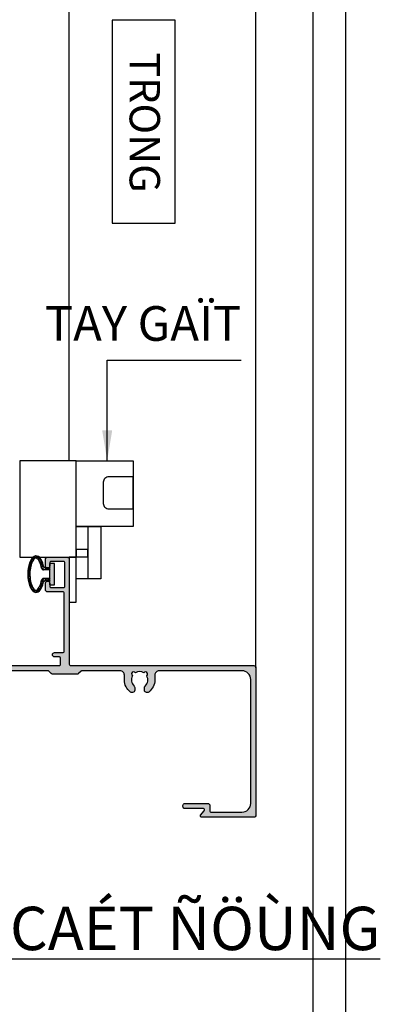
# Model space of a CAD drawing. Units: millimetres. Extents: x 13221 to 22943, y 26712 to 32566.
# Drawn here: x 14618 to 14701, y 26939 to 27166 of the extents above; entities that cross this region are included whole.
import ezdxf

# ---------------------------------------------------------------- set-up
doc = ezdxf.new("R2010")
doc.units = ezdxf.units.MM
for name, color, linetype in [('FRAME', 2, 'Continuous'), ('h', 155, 'Continuous'), ('Layer8', 8, 'Continuous'), ('PUB_DIM', 3, 'Continuous')]:
    doc.layers.add(name, color=color, linetype=linetype)
doc.layers.add('KICHTHUOC', color=54, linetype='Continuous', lineweight=5)
doc.layers.add('Symbol', color=10, linetype='Continuous', lineweight=9)
doc.styles.add('BINH', font='VNI-Helve-Condense_0.TTF')
doc.styles.add('ROMAND', font='VNI-Helve-Condense_0.TTF', dxfattribs={"width": 0.5})
doc.styles.get("Standard").update_dxf_attribs({"font": 'arial.ttf'})
doc.dimstyles.new('Copy of MIEN HUA1-2', dxfattribs={"dimscale": 0, "dimtxt": 7, "dimasz": 7, "dimexe": 1, "dimexo": 1, "dimgap": 4, "dimtad": 2, "dimdec": 1, "dimtxsty": 'ROMAND', "dimcen": 10, "dimdle": 5, "dimclrd": 8, "dimclre": 8, "dimclrt": 95, "dimadec": 0, "dimazin": 0, "dimtfac": 1, "dimtdec": 1, "dimtmove": 2, "dimatfit": 3, "dimfxl": 1, "dimarcsym": 0})

# ---------------------------------------------------------------- blocks, each defined once
blk = doc.blocks.new('4T3T')
h = blk.add_hatch()
h.set_pattern_fill('ANSI33', color=254, scale=0.1, style=0)
edge = h.paths.add_edge_path()
edge.add_arc((13701.72, 31192.07), 0.5, 103.8759, 180, ccw=False)
edge.add_ellipse((13699.72, 31194.25), major_axis=(4.2, 0), ratio=0.449998, start_angle=296.7572, end_angle=603.2428, ccw=False)
edge.add_arc((13697.72, 31192.07), 0.5, 0, 77.2158, ccw=False)
edge.add_line((13698.22, 31192.07), (13698.22, 31191.35))
edge.add_arc((13697.92, 31191.35), 0.3, 270, 360, ccw=False)
edge.add_line((13697.92, 31191.05), (13698.72, 31191.05))
edge.add_line((13698.72, 31191.05), (13698.72, 31192.48))
edge.add_arc((13698.22, 31192.48), 0.5, 0, 80.1599)
edge.add_spline(control_points=[(13698.3, 31192.97), (13698.14, 31193), (13697.98, 31193.03), (13697.82, 31193.07)], knot_values=[10.494208, 10.494208, 10.494208, 10.494208, 10.630047, 10.630047, 10.630047, 10.630047], degree=3, periodic=0)
edge.add_spline(control_points=[(13697.82, 31193.07), (13697.59, 31193.13), (13697.37, 31193.2), (13697.18, 31193.27)], knot_values=[10.290449, 10.290449, 10.290449, 10.290449, 10.494208, 10.494208, 10.494208, 10.494208], degree=3, periodic=0)
edge.add_spline(control_points=[(13697.18, 31193.27), (13697.12, 31193.29), (13697.07, 31193.31), (13696.95, 31193.37), (13696.88, 31193.4), (13696.81, 31193.43)], knot_values=[10.154609, 10.154609, 10.154609, 10.154609, 10.209798, 10.209798, 10.290449, 10.290449, 10.290449, 10.290449], degree=3, periodic=0)
edge.add_spline(control_points=[(13696.81, 31193.43), (13696.7, 31193.49), (13696.6, 31193.54), (13696.52, 31193.6)], knot_values=[10.01877, 10.01877, 10.01877, 10.01877, 10.154609, 10.154609, 10.154609, 10.154609], degree=3, periodic=0)
edge.add_spline(control_points=[(13696.52, 31193.6), (13696.5, 31193.61), (13696.49, 31193.62), (13696.44, 31193.65), (13696.42, 31193.67), (13696.39, 31193.69)], knot_values=[9.95085, 9.95085, 9.95085, 9.95085, 9.97545, 9.97545, 10.01877, 10.01877, 10.01877, 10.01877], degree=3, periodic=0)
edge.add_spline(control_points=[(13696.39, 31193.69), (13696.36, 31193.72), (13696.32, 31193.75), (13696.29, 31193.78)], knot_values=[9.88293, 9.88293, 9.88293, 9.88293, 9.95085, 9.95085, 9.95085, 9.95085], degree=3, periodic=0)
edge.add_spline(control_points=[(13696.29, 31193.78), (13696.24, 31193.82), (13696.2, 31193.86), (13696.17, 31193.9)], knot_values=[9.781051, 9.781051, 9.781051, 9.781051, 9.88293, 9.88293, 9.88293, 9.88293], degree=3, periodic=0)
edge.add_spline(control_points=[(13696.17, 31193.9), (13696.16, 31193.92), (13696.15, 31193.93), (13696.13, 31193.95), (13696.12, 31193.97), (13696.11, 31193.98)], knot_values=[9.713131, 9.713131, 9.713131, 9.713131, 9.741102, 9.741102, 9.781051, 9.781051, 9.781051, 9.781051], degree=3, periodic=0)
edge.add_spline(control_points=[(13696.11, 31193.98), (13696.1, 31193.99), (13696.1, 31194.01), (13696.09, 31194.02)], knot_values=[9.679171, 9.679171, 9.679171, 9.679171, 9.713131, 9.713131, 9.713131, 9.713131], degree=3, periodic=0)
edge.add_spline(control_points=[(13696.09, 31194.02), (13696.08, 31194.03), (13696.07, 31194.04), (13696.07, 31194.05)], knot_values=[9.645211, 9.645211, 9.645211, 9.645211, 9.679171, 9.679171, 9.679171, 9.679171], degree=3, periodic=0)
edge.add_spline(control_points=[(13696.07, 31194.05), (13696.06, 31194.07), (13696.06, 31194.08), (13696.05, 31194.09)], knot_values=[9.611252, 9.611252, 9.611252, 9.611252, 9.645211, 9.645211, 9.645211, 9.645211], degree=3, periodic=0)
edge.add_spline(control_points=[(13696.05, 31194.09), (13696.05, 31194.1), (13696.05, 31194.11), (13696.04, 31194.12)], knot_values=[9.577292, 9.577292, 9.577292, 9.577292, 9.611252, 9.611252, 9.611252, 9.611252], degree=3, periodic=0)
edge.add_spline(control_points=[(13696.04, 31194.12), (13696.04, 31194.14), (13696.03, 31194.16), (13696.03, 31194.18), (13696.03, 31194.18), (13696.03, 31194.18)], knot_values=[9.509372, 9.509372, 9.509372, 9.509372, 9.574673, 9.574673, 9.577292, 9.577292, 9.577292, 9.577292], degree=3, periodic=0)
edge.add_spline(control_points=[(13696.03, 31194.18), (13696.02, 31194.2), (13696.02, 31194.21), (13696.02, 31194.23)], knot_values=[9.441452, 9.441452, 9.441452, 9.441452, 9.509372, 9.509372, 9.509372, 9.509372], degree=3, periodic=0)
edge.add_spline(control_points=[(13696.02, 31194.23), (13696.02, 31194.24), (13696.02, 31194.25), (13696.02, 31194.26)], knot_values=[9.407492, 9.407492, 9.407492, 9.407492, 9.441452, 9.441452, 9.441452, 9.441452], degree=3, periodic=0)
edge.add_spline(control_points=[(13696.02, 31194.26), (13696.02, 31194.27), (13696.02, 31194.28), (13696.02, 31194.29)], knot_values=[9.373533, 9.373533, 9.373533, 9.373533, 9.407492, 9.407492, 9.407492, 9.407492], degree=3, periodic=0)
edge.add_spline(control_points=[(13696.02, 31194.29), (13696.02, 31194.3), (13696.03, 31194.32), (13696.03, 31194.34)], knot_values=[9.305613, 9.305613, 9.305613, 9.305613, 9.373533, 9.373533, 9.373533, 9.373533], degree=3, periodic=0)
edge.add_spline(control_points=[(13696.03, 31194.34), (13696.04, 31194.35), (13696.04, 31194.36), (13696.05, 31194.38), (13696.05, 31194.39), (13696.05, 31194.4)], knot_values=[9.237693, 9.237693, 9.237693, 9.237693, 9.272406, 9.272406, 9.305613, 9.305613, 9.305613, 9.305613], degree=3, periodic=0)
edge.add_spline(control_points=[(13696.05, 31194.4), (13696.06, 31194.41), (13696.06, 31194.42), (13696.07, 31194.44)], knot_values=[9.203733, 9.203733, 9.203733, 9.203733, 9.237693, 9.237693, 9.237693, 9.237693], degree=3, periodic=0)
edge.add_spline(control_points=[(13696.07, 31194.44), (13696.08, 31194.45), (13696.08, 31194.46), (13696.09, 31194.47)], knot_values=[9.169773, 9.169773, 9.169773, 9.169773, 9.203733, 9.203733, 9.203733, 9.203733], degree=3, periodic=0)
edge.add_spline(control_points=[(13696.09, 31194.47), (13696.1, 31194.5), (13696.12, 31194.52), (13696.14, 31194.55)], knot_values=[9.101854, 9.101854, 9.101854, 9.101854, 9.169773, 9.169773, 9.169773, 9.169773], degree=3, periodic=0)
edge.add_spline(control_points=[(13696.14, 31194.55), (13696.16, 31194.57), (13696.18, 31194.6), (13696.21, 31194.63)], knot_values=[9.033934, 9.033934, 9.033934, 9.033934, 9.101854, 9.101854, 9.101854, 9.101854], degree=3, periodic=0)
edge.add_spline(control_points=[(13696.21, 31194.63), (13696.21, 31194.63), (13696.21, 31194.63), (13696.25, 31194.67), (13696.29, 31194.71), (13696.34, 31194.76)], knot_values=[8.932054, 8.932054, 8.932054, 8.932054, 8.936178, 8.936178, 9.033934, 9.033934, 9.033934, 9.033934], degree=3, periodic=0)
edge.add_spline(control_points=[(13696.34, 31194.76), (13696.41, 31194.81), (13696.49, 31194.87), (13696.59, 31194.93)], knot_values=[8.796215, 8.796215, 8.796215, 8.796215, 8.932054, 8.932054, 8.932054, 8.932054], degree=3, periodic=0)
edge.add_spline(control_points=[(13696.59, 31194.93), (13696.63, 31194.96), (13696.68, 31194.99), (13696.79, 31195.04), (13696.84, 31195.07), (13696.9, 31195.1)], knot_values=[8.660375, 8.660375, 8.660375, 8.660375, 8.727045, 8.727045, 8.796215, 8.796215, 8.796215, 8.796215], degree=3, periodic=0)
edge.add_spline(control_points=[(13696.9, 31195.1), (13697.02, 31195.16), (13697.14, 31195.21), (13697.28, 31195.25)], knot_values=[8.524536, 8.524536, 8.524536, 8.524536, 8.660375, 8.660375, 8.660375, 8.660375], degree=3, periodic=0)
edge.add_spline(control_points=[(13697.28, 31195.25), (13697.35, 31195.28), (13697.42, 31195.3), (13697.49, 31195.32)], knot_values=[8.456616, 8.456616, 8.456616, 8.456616, 8.524536, 8.524536, 8.524536, 8.524536], degree=3, periodic=0)
edge.add_spline(control_points=[(13697.49, 31195.32), (13697.63, 31195.37), (13697.78, 31195.41), (13697.94, 31195.45)], knot_values=[8.320777, 8.320777, 8.320777, 8.320777, 8.456616, 8.456616, 8.456616, 8.456616], degree=3, periodic=0)
edge.add_spline(control_points=[(13697.94, 31195.45), (13697.99, 31195.46), (13698.04, 31195.47), (13698.2, 31195.5), (13698.32, 31195.52), (13698.43, 31195.54)], knot_values=[8.184937, 8.184937, 8.184937, 8.184937, 8.22746, 8.22746, 8.320777, 8.320777, 8.320777, 8.320777], degree=3, periodic=0)
edge.add_spline(control_points=[(13698.43, 31195.54), (13698.6, 31195.56), (13698.78, 31195.59), (13698.95, 31195.6)], knot_values=[8.049098, 8.049098, 8.049098, 8.049098, 8.184937, 8.184937, 8.184937, 8.184937], degree=3, periodic=0)
edge.add_spline(control_points=[(13698.95, 31195.6), (13699.24, 31195.63), (13699.53, 31195.64), (13699.89, 31195.63), (13699.96, 31195.63), (13700.03, 31195.63)], knot_values=[7.777419, 7.777419, 7.777419, 7.777419, 7.999555, 7.999555, 8.049098, 8.049098, 8.049098, 8.049098], degree=3, periodic=0)
edge.add_spline(control_points=[(13700.03, 31195.63), (13700.21, 31195.62), (13700.38, 31195.61), (13700.56, 31195.6)], knot_values=[7.64158, 7.64158, 7.64158, 7.64158, 7.777419, 7.777419, 7.777419, 7.777419], degree=3, periodic=0)
edge.add_spline(control_points=[(13700.56, 31195.6), (13700.73, 31195.58), (13700.91, 31195.56), (13701.07, 31195.53)], knot_values=[7.50574, 7.50574, 7.50574, 7.50574, 7.64158, 7.64158, 7.64158, 7.64158], degree=3, periodic=0)
edge.add_spline(control_points=[(13701.07, 31195.53), (13701.24, 31195.5), (13701.39, 31195.47), (13701.71, 31195.4), (13701.86, 31195.36), (13702.01, 31195.31)], knot_values=[7.234061, 7.234061, 7.234061, 7.234061, 7.36413, 7.36413, 7.50574, 7.50574, 7.50574, 7.50574], degree=3, periodic=0)
edge.add_spline(control_points=[(13702.01, 31195.31), (13702.22, 31195.24), (13702.42, 31195.16), (13702.59, 31195.08)], knot_values=[7.030302, 7.030302, 7.030302, 7.030302, 7.234061, 7.234061, 7.234061, 7.234061], degree=3, periodic=0)
edge.add_spline(control_points=[(13702.59, 31195.08), (13702.64, 31195.05), (13702.7, 31195.02), (13702.75, 31195)], knot_values=[6.962382, 6.962382, 6.962382, 6.962382, 7.030302, 7.030302, 7.030302, 7.030302], degree=3, periodic=0)
edge.add_spline(control_points=[(13702.75, 31195), (13702.78, 31194.98), (13702.8, 31194.96), (13702.85, 31194.94), (13702.87, 31194.92), (13702.89, 31194.91)], knot_values=[6.894463, 6.894463, 6.894463, 6.894463, 6.932465, 6.932465, 6.962382, 6.962382, 6.962382, 6.962382], degree=3, periodic=0)
edge.add_spline(control_points=[(13702.89, 31194.91), (13702.98, 31194.85), (13703.06, 31194.79), (13703.13, 31194.73)], knot_values=[6.758623, 6.758623, 6.758623, 6.758623, 6.894463, 6.894463, 6.894463, 6.894463], degree=3, periodic=0)
edge.add_spline(control_points=[(13703.13, 31194.73), (13703.15, 31194.71), (13703.17, 31194.69), (13703.22, 31194.65), (13703.24, 31194.63), (13703.26, 31194.61)], knot_values=[6.656744, 6.656744, 6.656744, 6.656744, 6.704719, 6.704719, 6.758623, 6.758623, 6.758623, 6.758623], degree=3, periodic=0)
edge.add_spline(control_points=[(13703.26, 31194.61), (13703.27, 31194.59), (13703.28, 31194.58), (13703.29, 31194.57)], knot_values=[6.622784, 6.622784, 6.622784, 6.622784, 6.656744, 6.656744, 6.656744, 6.656744], degree=3, periodic=0)
edge.add_spline(control_points=[(13703.29, 31194.57), (13703.3, 31194.55), (13703.31, 31194.54), (13703.32, 31194.53)], knot_values=[6.588824, 6.588824, 6.588824, 6.588824, 6.622784, 6.622784, 6.622784, 6.622784], degree=3, periodic=0)
edge.add_spline(control_points=[(13703.32, 31194.53), (13703.34, 31194.5), (13703.35, 31194.48), (13703.36, 31194.45)], knot_values=[6.520904, 6.520904, 6.520904, 6.520904, 6.588824, 6.588824, 6.588824, 6.588824], degree=3, periodic=0)
edge.add_spline(control_points=[(13703.36, 31194.45), (13703.37, 31194.44), (13703.37, 31194.44), (13703.38, 31194.41), (13703.39, 31194.4), (13703.4, 31194.39)], knot_values=[6.452985, 6.452985, 6.452985, 6.452985, 6.476972, 6.476972, 6.520904, 6.520904, 6.520904, 6.520904], degree=3, periodic=0)
edge.add_spline(control_points=[(13703.4, 31194.39), (13703.4, 31194.37), (13703.41, 31194.35), (13703.41, 31194.33)], knot_values=[6.385065, 6.385065, 6.385065, 6.385065, 6.452985, 6.452985, 6.452985, 6.452985], degree=3, periodic=0)
edge.add_spline(control_points=[(13703.41, 31194.33), (13703.42, 31194.31), (13703.42, 31194.29), (13703.42, 31194.27)], knot_values=[6.317145, 6.317145, 6.317145, 6.317145, 6.385065, 6.385065, 6.385065, 6.385065], degree=3, periodic=0)
edge.add_spline(control_points=[(13703.42, 31194.27), (13703.42, 31194.26), (13703.42, 31194.25), (13703.42, 31194.25)], knot_values=[6.283185, 6.283185, 6.283185, 6.283185, 6.317145, 6.317145, 6.317145, 6.317145], degree=3, periodic=0)
edge.add_spline(control_points=[(13703.42, 31194.25), (13703.42, 31194.24), (13703.42, 31194.23), (13703.42, 31194.22)], knot_values=[6.24552, 6.24552, 6.24552, 6.24552, 6.283185, 6.283185, 6.283185, 6.283185], degree=3, periodic=0)
edge.add_spline(control_points=[(13703.42, 31194.22), (13703.42, 31194.2), (13703.42, 31194.18), (13703.41, 31194.15)], knot_values=[6.17019, 6.17019, 6.17019, 6.17019, 6.24552, 6.24552, 6.24552, 6.24552], degree=3, periodic=0)
edge.add_spline(control_points=[(13703.41, 31194.15), (13703.41, 31194.14), (13703.41, 31194.13), (13703.4, 31194.12)], knot_values=[6.132525, 6.132525, 6.132525, 6.132525, 6.17019, 6.17019, 6.17019, 6.17019], degree=3, periodic=0)
edge.add_spline(control_points=[(13703.4, 31194.12), (13703.4, 31194.11), (13703.39, 31194.1), (13703.39, 31194.09)], knot_values=[6.09486, 6.09486, 6.09486, 6.09486, 6.132525, 6.132525, 6.132525, 6.132525], degree=3, periodic=0)
edge.add_spline(control_points=[(13703.39, 31194.09), (13703.39, 31194.08), (13703.38, 31194.07), (13703.38, 31194.06), (13703.37, 31194.05), (13703.37, 31194.05)], knot_values=[6.057194, 6.057194, 6.057194, 6.057194, 6.076822, 6.076822, 6.09486, 6.09486, 6.09486, 6.09486], degree=3, periodic=0)
edge.add_spline(control_points=[(13703.37, 31194.05), (13703.36, 31194.04), (13703.36, 31194.02), (13703.35, 31194.01)], knot_values=[6.019529, 6.019529, 6.019529, 6.019529, 6.057194, 6.057194, 6.057194, 6.057194], degree=3, periodic=0)
edge.add_spline(control_points=[(13703.35, 31194.01), (13703.33, 31193.98), (13703.31, 31193.95), (13703.29, 31193.92)], knot_values=[5.944199, 5.944199, 5.944199, 5.944199, 6.019529, 6.019529, 6.019529, 6.019529], degree=3, periodic=0)
edge.add_spline(control_points=[(13703.29, 31193.92), (13703.27, 31193.89), (13703.24, 31193.86), (13703.21, 31193.83)], knot_values=[5.868869, 5.868869, 5.868869, 5.868869, 5.944199, 5.944199, 5.944199, 5.944199], degree=3, periodic=0)
edge.add_spline(control_points=[(13703.21, 31193.83), (13703.19, 31193.81), (13703.17, 31193.79), (13703.12, 31193.75), (13703.08, 31193.72), (13703.05, 31193.69)], knot_values=[5.755873, 5.755873, 5.755873, 5.755873, 5.803969, 5.803969, 5.868869, 5.868869, 5.868869, 5.868869], degree=3, periodic=0)
edge.add_spline(control_points=[(13703.05, 31193.69), (13702.96, 31193.62), (13702.86, 31193.56), (13702.75, 31193.5)], knot_values=[5.605213, 5.605213, 5.605213, 5.605213, 5.755873, 5.755873, 5.755873, 5.755873], degree=3, periodic=0)
edge.add_spline(control_points=[(13702.75, 31193.5), (13702.68, 31193.45), (13702.6, 31193.41), (13702.47, 31193.35), (13702.42, 31193.33), (13702.37, 31193.31)], knot_values=[5.454552, 5.454552, 5.454552, 5.454552, 5.552753, 5.552753, 5.605213, 5.605213, 5.605213, 5.605213], degree=3, periodic=0)
edge.add_spline(control_points=[(13702.37, 31193.31), (13702.16, 31193.23), (13701.93, 31193.15), (13701.67, 31193.09)], knot_values=[5.228561, 5.228561, 5.228561, 5.228561, 5.454552, 5.454552, 5.454552, 5.454552], degree=3, periodic=0)
edge.add_spline(control_points=[(13701.67, 31193.09), (13701.5, 31193.04), (13701.32, 31193), (13701.14, 31192.97)], knot_values=[5.077901, 5.077901, 5.077901, 5.077901, 5.228561, 5.228561, 5.228561, 5.228561], degree=3, periodic=0)
edge.add_arc((13701.22, 31192.48), 0.5, 100.7121, 180)
edge.add_line((13700.72, 31192.48), (13700.72, 31191.05))
edge.add_line((13700.72, 31191.05), (13701.52, 31191.05))
edge.add_arc((13701.52, 31191.35), 0.3, 180, 270, ccw=False)
edge.add_line((13701.22, 31191.35), (13701.22, 31192.07))
blk.add_hatch(color=254).paths.add_polyline_path([(13702.16, 31191.05), (13697.28, 31191.05), (13697.28, 31189.96), (13702.16, 31189.96)])
at = {"color": 253}
for p, q in [((13697.28, 31191.05), (13702.16, 31191.05)), ((13697.28, 31191.05), (13697.28, 31189.96)), ((13697.28, 31191.05), (13702.16, 31191.05)), ((13698.22, 31191.35), (13698.22, 31192.07)), ((13698.72, 31191.05), (13698.72, 31192.48)), ((13700.72, 31191.05), (13700.72, 31192.48)), ((13701.22, 31191.35), (13701.22, 31192.07)), ((13702.16, 31189.96), (13702.16, 31191.05)), ((13697.28, 31189.96), (13702.16, 31189.96))]:
    blk.add_line(p, q, dxfattribs=at)
for centre, radius, start, end in [((13697.72, 31192.07), 0.5, 360, 77.2166), ((13697.92, 31191.35), 0.3, 270, 0), ((13698.22, 31192.48), 0.5, 360, 80.163), ((13701.22, 31192.48), 0.5, 99.8381, 180), ((13701.72, 31192.07), 0.5, 102.7834, 180), ((13701.52, 31191.35), 0.3, 180, 270)]:
    blk.add_arc(centre, radius, start, end, dxfattribs=at)
blk.add_ellipse((13699.72, 31194.25), major_axis=(4.2, 0), ratio=0.449998, start_param=5.179391, end_param=10.528572, dxfattribs=at)
blk.add_open_spline([(13701.14, 31192.97), (13701.66, 31193.06), (13702.14, 31193.2), (13702.78, 31193.5), (13703, 31193.64), (13703.27, 31193.88), (13703.34, 31193.98), (13703.41, 31194.14), (13703.42, 31194.19), (13703.42, 31194.25), (13703.42, 31194.3), (13703.41, 31194.36), (13703.34, 31194.5), (13703.28, 31194.58), (13703.1, 31194.76), (13702.98, 31194.86), (13702.51, 31195.14), (13702.06, 31195.31), (13701.02, 31195.56), (13700.43, 31195.63), (13699.23, 31195.64), (13698.63, 31195.59), (13697.55, 31195.37), (13697.08, 31195.2), (13696.5, 31194.89), (13696.32, 31194.76), (13696.12, 31194.53), (13696.07, 31194.44), (13696.02, 31194.3), (13696.01, 31194.24), (13696.04, 31194.11), (13696.07, 31194.03), (13696.21, 31193.84), (13696.32, 31193.74), (13696.62, 31193.53), (13696.8, 31193.43), (13697.38, 31193.18), (13697.82, 31193.06), (13698.3, 31192.97)], degree=3, knots=[5.077901, 5.077901, 5.077901, 5.077901, 5.507012, 5.507012, 5.820773, 5.820773, 6.075232, 6.075232, 6.283185, 6.283185, 6.283185, 6.496917, 6.496917, 6.710648, 6.710648, 6.92438, 6.92438, 7.375671, 7.375671, 7.826963, 7.826963, 8.278254, 8.278254, 8.729545, 8.729545, 9.02981, 9.02981, 9.2709, 9.2709, 9.51199, 9.51199, 9.75308, 9.75308, 9.99417, 9.99417, 10.23526, 10.23526, 10.630047, 10.630047, 10.630047, 10.630047], dxfattribs=at)

msp = doc.modelspace()

# ---------------------------------------------------------------- hatches: boundary and pattern name
h = msp.add_hatch()
h.set_pattern_fill('ANSI33', color=254, scale=0.1, angle=90, style=0)
h.set_pattern_definition([(135, (41545.20355, 12236.395), (-0.449012806, -0.449012806), []), (135, (41545.20355, 12236.844), (-0.449012806, -0.449012806), [0.3175, -0.15875])])
edge = h.paths.add_edge_path()
edge.add_arc((14624.01, 27040.43), 0.5, 193.8759, 270, ccw=False)
edge.add_ellipse((14621.84, 27038.42), major_axis=(0, 4.2), ratio=0.449998, start_angle=296.7572, end_angle=603.2428, ccw=False)
edge.add_arc((14624.01, 27036.42), 0.5, 90, 167.2158, ccw=False)
edge.add_line((14624.01, 27036.92), (14624.73, 27036.92))
edge.add_arc((14624.73, 27036.62), 0.3, 360, 450, ccw=False)
edge.add_line((14625.03, 27036.62), (14625.03, 27037.42))
edge.add_line((14625.03, 27037.42), (14623.6, 27037.42))
edge.add_arc((14623.6, 27036.92), 0.5, 90, 170.1599)
edge.add_spline(control_points=[(14623.11, 27037.01), (14623.08, 27036.84), (14623.05, 27036.68), (14623.01, 27036.52)], knot_values=[10.494208, 10.494208, 10.494208, 10.494208, 10.630047, 10.630047, 10.630047, 10.630047], degree=3, periodic=0)
edge.add_spline(control_points=[(14623.01, 27036.52), (14622.95, 27036.29), (14622.88, 27036.08), (14622.81, 27035.88)], knot_values=[10.290449, 10.290449, 10.290449, 10.290449, 10.494208, 10.494208, 10.494208, 10.494208], degree=3, periodic=0)
edge.add_spline(control_points=[(14622.81, 27035.88), (14622.79, 27035.83), (14622.77, 27035.77), (14622.72, 27035.65), (14622.68, 27035.58), (14622.65, 27035.52)], knot_values=[10.154609, 10.154609, 10.154609, 10.154609, 10.209798, 10.209798, 10.290449, 10.290449, 10.290449, 10.290449], degree=3, periodic=0)
edge.add_spline(control_points=[(14622.65, 27035.52), (14622.59, 27035.41), (14622.54, 27035.31), (14622.48, 27035.22)], knot_values=[10.01877, 10.01877, 10.01877, 10.01877, 10.154609, 10.154609, 10.154609, 10.154609], degree=3, periodic=0)
edge.add_spline(control_points=[(14622.48, 27035.22), (14622.47, 27035.2), (14622.46, 27035.19), (14622.43, 27035.15), (14622.41, 27035.12), (14622.39, 27035.1)], knot_values=[9.95085, 9.95085, 9.95085, 9.95085, 9.97545, 9.97545, 10.01877, 10.01877, 10.01877, 10.01877], degree=3, periodic=0)
edge.add_spline(control_points=[(14622.39, 27035.1), (14622.36, 27035.06), (14622.33, 27035.02), (14622.3, 27034.99)], knot_values=[9.88293, 9.88293, 9.88293, 9.88293, 9.95085, 9.95085, 9.95085, 9.95085], degree=3, periodic=0)
edge.add_spline(control_points=[(14622.3, 27034.99), (14622.26, 27034.95), (14622.22, 27034.9), (14622.18, 27034.87)], knot_values=[9.781051, 9.781051, 9.781051, 9.781051, 9.88293, 9.88293, 9.88293, 9.88293], degree=3, periodic=0)
edge.add_spline(control_points=[(14622.18, 27034.87), (14622.17, 27034.86), (14622.15, 27034.85), (14622.13, 27034.83), (14622.11, 27034.82), (14622.1, 27034.81)], knot_values=[9.713131, 9.713131, 9.713131, 9.713131, 9.741102, 9.741102, 9.781051, 9.781051, 9.781051, 9.781051], degree=3, periodic=0)
edge.add_spline(control_points=[(14622.1, 27034.81), (14622.09, 27034.8), (14622.07, 27034.8), (14622.06, 27034.79)], knot_values=[9.679171, 9.679171, 9.679171, 9.679171, 9.713131, 9.713131, 9.713131, 9.713131], degree=3, periodic=0)
edge.add_spline(control_points=[(14622.06, 27034.79), (14622.05, 27034.78), (14622.04, 27034.78), (14622.03, 27034.77)], knot_values=[9.645211, 9.645211, 9.645211, 9.645211, 9.679171, 9.679171, 9.679171, 9.679171], degree=3, periodic=0)
edge.add_spline(control_points=[(14622.03, 27034.77), (14622.02, 27034.77), (14622, 27034.76), (14621.99, 27034.76)], knot_values=[9.611252, 9.611252, 9.611252, 9.611252, 9.645211, 9.645211, 9.645211, 9.645211], degree=3, periodic=0)
edge.add_spline(control_points=[(14621.99, 27034.76), (14621.98, 27034.75), (14621.97, 27034.75), (14621.96, 27034.74)], knot_values=[9.577292, 9.577292, 9.577292, 9.577292, 9.611252, 9.611252, 9.611252, 9.611252], degree=3, periodic=0)
edge.add_spline(control_points=[(14621.96, 27034.74), (14621.94, 27034.74), (14621.92, 27034.73), (14621.9, 27034.73), (14621.9, 27034.73), (14621.9, 27034.73)], knot_values=[9.509372, 9.509372, 9.509372, 9.509372, 9.574673, 9.574673, 9.577292, 9.577292, 9.577292, 9.577292], degree=3, periodic=0)
edge.add_spline(control_points=[(14621.9, 27034.73), (14621.88, 27034.72), (14621.87, 27034.72), (14621.85, 27034.72)], knot_values=[9.441452, 9.441452, 9.441452, 9.441452, 9.509372, 9.509372, 9.509372, 9.509372], degree=3, periodic=0)
edge.add_spline(control_points=[(14621.85, 27034.72), (14621.84, 27034.72), (14621.83, 27034.72), (14621.82, 27034.72)], knot_values=[9.407492, 9.407492, 9.407492, 9.407492, 9.441452, 9.441452, 9.441452, 9.441452], degree=3, periodic=0)
edge.add_spline(control_points=[(14621.82, 27034.72), (14621.81, 27034.72), (14621.8, 27034.72), (14621.8, 27034.72)], knot_values=[9.373533, 9.373533, 9.373533, 9.373533, 9.407492, 9.407492, 9.407492, 9.407492], degree=3, periodic=0)
edge.add_spline(control_points=[(14621.8, 27034.72), (14621.78, 27034.73), (14621.76, 27034.73), (14621.74, 27034.73)], knot_values=[9.305613, 9.305613, 9.305613, 9.305613, 9.373533, 9.373533, 9.373533, 9.373533], degree=3, periodic=0)
edge.add_spline(control_points=[(14621.74, 27034.73), (14621.73, 27034.74), (14621.72, 27034.74), (14621.7, 27034.75), (14621.69, 27034.75), (14621.68, 27034.76)], knot_values=[9.237693, 9.237693, 9.237693, 9.237693, 9.272406, 9.272406, 9.305613, 9.305613, 9.305613, 9.305613], degree=3, periodic=0)
edge.add_spline(control_points=[(14621.68, 27034.76), (14621.67, 27034.76), (14621.66, 27034.77), (14621.64, 27034.77)], knot_values=[9.203733, 9.203733, 9.203733, 9.203733, 9.237693, 9.237693, 9.237693, 9.237693], degree=3, periodic=0)
edge.add_spline(control_points=[(14621.64, 27034.77), (14621.63, 27034.78), (14621.62, 27034.78), (14621.61, 27034.79)], knot_values=[9.169773, 9.169773, 9.169773, 9.169773, 9.203733, 9.203733, 9.203733, 9.203733], degree=3, periodic=0)
edge.add_spline(control_points=[(14621.61, 27034.79), (14621.59, 27034.8), (14621.56, 27034.82), (14621.53, 27034.84)], knot_values=[9.101854, 9.101854, 9.101854, 9.101854, 9.169773, 9.169773, 9.169773, 9.169773], degree=3, periodic=0)
edge.add_spline(control_points=[(14621.53, 27034.84), (14621.51, 27034.86), (14621.48, 27034.88), (14621.45, 27034.91)], knot_values=[9.033934, 9.033934, 9.033934, 9.033934, 9.101854, 9.101854, 9.101854, 9.101854], degree=3, periodic=0)
edge.add_spline(control_points=[(14621.45, 27034.91), (14621.45, 27034.91), (14621.45, 27034.91), (14621.41, 27034.95), (14621.37, 27034.99), (14621.33, 27035.04)], knot_values=[8.932054, 8.932054, 8.932054, 8.932054, 8.936178, 8.936178, 9.033934, 9.033934, 9.033934, 9.033934], degree=3, periodic=0)
edge.add_spline(control_points=[(14621.33, 27035.04), (14621.27, 27035.11), (14621.21, 27035.19), (14621.15, 27035.29)], knot_values=[8.796215, 8.796215, 8.796215, 8.796215, 8.932054, 8.932054, 8.932054, 8.932054], degree=3, periodic=0)
edge.add_spline(control_points=[(14621.15, 27035.29), (14621.12, 27035.33), (14621.09, 27035.38), (14621.04, 27035.49), (14621.01, 27035.54), (14620.98, 27035.6)], knot_values=[8.660375, 8.660375, 8.660375, 8.660375, 8.727045, 8.727045, 8.796215, 8.796215, 8.796215, 8.796215], degree=3, periodic=0)
edge.add_spline(control_points=[(14620.98, 27035.6), (14620.93, 27035.72), (14620.87, 27035.85), (14620.83, 27035.98)], knot_values=[8.524536, 8.524536, 8.524536, 8.524536, 8.660375, 8.660375, 8.660375, 8.660375], degree=3, periodic=0)
edge.add_spline(control_points=[(14620.83, 27035.98), (14620.8, 27036.05), (14620.78, 27036.12), (14620.76, 27036.19)], knot_values=[8.456616, 8.456616, 8.456616, 8.456616, 8.524536, 8.524536, 8.524536, 8.524536], degree=3, periodic=0)
edge.add_spline(control_points=[(14620.76, 27036.19), (14620.71, 27036.33), (14620.67, 27036.49), (14620.64, 27036.64)], knot_values=[8.320777, 8.320777, 8.320777, 8.320777, 8.456616, 8.456616, 8.456616, 8.456616], degree=3, periodic=0)
edge.add_spline(control_points=[(14620.64, 27036.64), (14620.62, 27036.69), (14620.61, 27036.74), (14620.58, 27036.9), (14620.56, 27037.02), (14620.54, 27037.13)], knot_values=[8.184937, 8.184937, 8.184937, 8.184937, 8.22746, 8.22746, 8.320777, 8.320777, 8.320777, 8.320777], degree=3, periodic=0)
edge.add_spline(control_points=[(14620.54, 27037.13), (14620.52, 27037.3), (14620.5, 27037.48), (14620.48, 27037.65)], knot_values=[8.049098, 8.049098, 8.049098, 8.049098, 8.184937, 8.184937, 8.184937, 8.184937], degree=3, periodic=0)
edge.add_spline(control_points=[(14620.48, 27037.65), (14620.45, 27037.94), (14620.44, 27038.24), (14620.45, 27038.6), (14620.45, 27038.66), (14620.45, 27038.73)], knot_values=[7.777419, 7.777419, 7.777419, 7.777419, 7.999555, 7.999555, 8.049098, 8.049098, 8.049098, 8.049098], degree=3, periodic=0)
edge.add_spline(control_points=[(14620.45, 27038.73), (14620.46, 27038.91), (14620.47, 27039.09), (14620.49, 27039.26)], knot_values=[7.64158, 7.64158, 7.64158, 7.64158, 7.777419, 7.777419, 7.777419, 7.777419], degree=3, periodic=0)
edge.add_spline(control_points=[(14620.49, 27039.26), (14620.5, 27039.44), (14620.53, 27039.61), (14620.55, 27039.78)], knot_values=[7.50574, 7.50574, 7.50574, 7.50574, 7.64158, 7.64158, 7.64158, 7.64158], degree=3, periodic=0)
edge.add_spline(control_points=[(14620.55, 27039.78), (14620.58, 27039.94), (14620.61, 27040.09), (14620.68, 27040.41), (14620.73, 27040.56), (14620.77, 27040.71)], knot_values=[7.234061, 7.234061, 7.234061, 7.234061, 7.36413, 7.36413, 7.50574, 7.50574, 7.50574, 7.50574], degree=3, periodic=0)
edge.add_spline(control_points=[(14620.77, 27040.71), (14620.84, 27040.92), (14620.92, 27041.12), (14621, 27041.29)], knot_values=[7.030302, 7.030302, 7.030302, 7.030302, 7.234061, 7.234061, 7.234061, 7.234061], degree=3, periodic=0)
edge.add_spline(control_points=[(14621, 27041.29), (14621.03, 27041.34), (14621.06, 27041.4), (14621.09, 27041.45)], knot_values=[6.962382, 6.962382, 6.962382, 6.962382, 7.030302, 7.030302, 7.030302, 7.030302], degree=3, periodic=0)
edge.add_spline(control_points=[(14621.09, 27041.45), (14621.1, 27041.48), (14621.12, 27041.51), (14621.15, 27041.55), (14621.16, 27041.57), (14621.17, 27041.59)], knot_values=[6.894463, 6.894463, 6.894463, 6.894463, 6.932465, 6.932465, 6.962382, 6.962382, 6.962382, 6.962382], degree=3, periodic=0)
edge.add_spline(control_points=[(14621.17, 27041.59), (14621.23, 27041.69), (14621.29, 27041.76), (14621.35, 27041.83)], knot_values=[6.758623, 6.758623, 6.758623, 6.758623, 6.894463, 6.894463, 6.894463, 6.894463], degree=3, periodic=0)
edge.add_spline(control_points=[(14621.35, 27041.83), (14621.37, 27041.85), (14621.39, 27041.88), (14621.43, 27041.92), (14621.45, 27041.94), (14621.47, 27041.96)], knot_values=[6.656744, 6.656744, 6.656744, 6.656744, 6.704719, 6.704719, 6.758623, 6.758623, 6.758623, 6.758623], degree=3, periodic=0)
edge.add_spline(control_points=[(14621.47, 27041.96), (14621.49, 27041.97), (14621.5, 27041.98), (14621.52, 27041.99)], knot_values=[6.622784, 6.622784, 6.622784, 6.622784, 6.656744, 6.656744, 6.656744, 6.656744], degree=3, periodic=0)
edge.add_spline(control_points=[(14621.52, 27041.99), (14621.53, 27042), (14621.54, 27042.01), (14621.55, 27042.02)], knot_values=[6.588824, 6.588824, 6.588824, 6.588824, 6.622784, 6.622784, 6.622784, 6.622784], degree=3, periodic=0)
edge.add_spline(control_points=[(14621.55, 27042.02), (14621.58, 27042.04), (14621.6, 27042.05), (14621.63, 27042.07)], knot_values=[6.520904, 6.520904, 6.520904, 6.520904, 6.588824, 6.588824, 6.588824, 6.588824], degree=3, periodic=0)
edge.add_spline(control_points=[(14621.63, 27042.07), (14621.64, 27042.07), (14621.64, 27042.08), (14621.67, 27042.09), (14621.68, 27042.09), (14621.69, 27042.1)], knot_values=[6.452985, 6.452985, 6.452985, 6.452985, 6.476972, 6.476972, 6.520904, 6.520904, 6.520904, 6.520904], degree=3, periodic=0)
edge.add_spline(control_points=[(14621.69, 27042.1), (14621.72, 27042.11), (14621.74, 27042.11), (14621.75, 27042.12)], knot_values=[6.385065, 6.385065, 6.385065, 6.385065, 6.452985, 6.452985, 6.452985, 6.452985], degree=3, periodic=0)
edge.add_spline(control_points=[(14621.75, 27042.12), (14621.77, 27042.12), (14621.79, 27042.12), (14621.81, 27042.12)], knot_values=[6.317145, 6.317145, 6.317145, 6.317145, 6.385065, 6.385065, 6.385065, 6.385065], degree=3, periodic=0)
edge.add_spline(control_points=[(14621.81, 27042.12), (14621.82, 27042.13), (14621.83, 27042.13), (14621.84, 27042.13)], knot_values=[6.283185, 6.283185, 6.283185, 6.283185, 6.317145, 6.317145, 6.317145, 6.317145], degree=3, periodic=0)
edge.add_spline(control_points=[(14621.84, 27042.13), (14621.85, 27042.13), (14621.86, 27042.13), (14621.87, 27042.12)], knot_values=[6.24552, 6.24552, 6.24552, 6.24552, 6.283185, 6.283185, 6.283185, 6.283185], degree=3, periodic=0)
edge.add_spline(control_points=[(14621.87, 27042.12), (14621.89, 27042.12), (14621.91, 27042.12), (14621.93, 27042.11)], knot_values=[6.17019, 6.17019, 6.17019, 6.17019, 6.24552, 6.24552, 6.24552, 6.24552], degree=3, periodic=0)
edge.add_spline(control_points=[(14621.93, 27042.11), (14621.94, 27042.11), (14621.95, 27042.11), (14621.96, 27042.1)], knot_values=[6.132525, 6.132525, 6.132525, 6.132525, 6.17019, 6.17019, 6.17019, 6.17019], degree=3, periodic=0)
edge.add_spline(control_points=[(14621.96, 27042.1), (14621.97, 27042.1), (14621.98, 27042.1), (14622, 27042.09)], knot_values=[6.09486, 6.09486, 6.09486, 6.09486, 6.132525, 6.132525, 6.132525, 6.132525], degree=3, periodic=0)
edge.add_spline(control_points=[(14622, 27042.09), (14622, 27042.09), (14622.01, 27042.09), (14622.02, 27042.08), (14622.03, 27042.08), (14622.03, 27042.07)], knot_values=[6.057194, 6.057194, 6.057194, 6.057194, 6.076822, 6.076822, 6.09486, 6.09486, 6.09486, 6.09486], degree=3, periodic=0)
edge.add_spline(control_points=[(14622.03, 27042.07), (14622.05, 27042.07), (14622.06, 27042.06), (14622.07, 27042.05)], knot_values=[6.019529, 6.019529, 6.019529, 6.019529, 6.057194, 6.057194, 6.057194, 6.057194], degree=3, periodic=0)
edge.add_spline(control_points=[(14622.07, 27042.05), (14622.1, 27042.04), (14622.13, 27042.02), (14622.16, 27041.99)], knot_values=[5.944199, 5.944199, 5.944199, 5.944199, 6.019529, 6.019529, 6.019529, 6.019529], degree=3, periodic=0)
edge.add_spline(control_points=[(14622.16, 27041.99), (14622.19, 27041.97), (14622.22, 27041.94), (14622.25, 27041.91)], knot_values=[5.868869, 5.868869, 5.868869, 5.868869, 5.944199, 5.944199, 5.944199, 5.944199], degree=3, periodic=0)
edge.add_spline(control_points=[(14622.25, 27041.91), (14622.27, 27041.89), (14622.29, 27041.87), (14622.34, 27041.82), (14622.36, 27041.79), (14622.39, 27041.75)], knot_values=[5.755873, 5.755873, 5.755873, 5.755873, 5.803969, 5.803969, 5.868869, 5.868869, 5.868869, 5.868869], degree=3, periodic=0)
edge.add_spline(control_points=[(14622.39, 27041.75), (14622.46, 27041.66), (14622.52, 27041.57), (14622.59, 27041.45)], knot_values=[5.605213, 5.605213, 5.605213, 5.605213, 5.755873, 5.755873, 5.755873, 5.755873], degree=3, periodic=0)
edge.add_spline(control_points=[(14622.59, 27041.45), (14622.63, 27041.38), (14622.67, 27041.3), (14622.73, 27041.17), (14622.75, 27041.12), (14622.77, 27041.07)], knot_values=[5.454552, 5.454552, 5.454552, 5.454552, 5.552753, 5.552753, 5.605213, 5.605213, 5.605213, 5.605213], degree=3, periodic=0)
edge.add_spline(control_points=[(14622.77, 27041.07), (14622.85, 27040.86), (14622.93, 27040.63), (14623, 27040.37)], knot_values=[5.228561, 5.228561, 5.228561, 5.228561, 5.454552, 5.454552, 5.454552, 5.454552], degree=3, periodic=0)
edge.add_spline(control_points=[(14623, 27040.37), (14623.04, 27040.2), (14623.08, 27040.03), (14623.11, 27039.84)], knot_values=[5.077901, 5.077901, 5.077901, 5.077901, 5.228561, 5.228561, 5.228561, 5.228561], degree=3, periodic=0)
edge.add_arc((14623.6, 27039.93), 0.5, 190.7121, 270)
edge.add_line((14623.6, 27039.43), (14625.03, 27039.43))
edge.add_line((14625.03, 27039.43), (14625.03, 27040.23))
edge.add_arc((14624.73, 27040.23), 0.3, 270, 360, ccw=False)
edge.add_line((14624.73, 27039.93), (14624.01, 27039.93))
at = {"layer": 'h'}
h = msp.add_hatch(color=254, dxfattribs=at)
h.dxf.hatch_style = 1
h.paths.add_polyline_path([(14625.65, 27015.32, -0.198912), (14625.3, 27015.47), (14624.73, 27016.04, 0.198912), (14624.52, 27016.12), (14609.77, 27016.12, 0.198912), (14609.56, 27016.04), (14608.99, 27015.47, -0.198912), (14608.64, 27015.32), (14602.15, 27015.32, 0.414214), (14601.15, 27014.32), (14601.15, 27014.02, -0.236068), (14599.75, 27011.22, -0.162278), (14599.45, 27011.12, -0.569727), (14598.75, 27011.62), (14598.75, 27012.23, -0.213422), (14598.91, 27012.61, 0.354453), (14599.29, 27014.97, 1.141504), (14598.59, 27015.67, 0.266811), (14596.7, 27015.67, 1.141504), (14596, 27014.97, 0.354453), (14596.38, 27012.61, -0.213422), (14596.55, 27012.23), (14596.55, 27011.62, -0.414214), (14596.05, 27011.12, -0.219061), (14595.63, 27011.16, -0.243893), (14594.15, 27014.02), (14594.15, 27015.12, 0.414214), (14593.15, 27016.12), (14574.05, 27016.12, 0.414214), (14572.05, 27014.12), (14572.05, 26985.52, 0.414214), (14574.05, 26983.52), (14581.15, 26983.52, 0.414214), (14581.45, 26983.82), (14581.45, 26985.02, -0.414214), (14581.95, 26985.52), (14587.15, 26985.52, -0.414214), (14587.65, 26985.02, -0.569727), (14587.15, 26984.32), (14582.95, 26984.32, 0.638796), (14582.72, 26983.83), (14583.57, 26982.82, -0.638796), (14583.35, 26982.32), (14571.35, 26982.32, -0.414214), (14570.85, 26982.82), (14570.85, 27016.82, -0.414214), (14571.35, 27017.32), (14589.55, 27017.32, 0.414214), (14589.85, 27017.62), (14589.85, 27021.82, -0.414214), (14590.35, 27022.32, -0.286314), (14590.85, 27022.18), (14591.6, 27021.43, -0.414214), (14591.6, 27021.22), (14590.93, 27020.55, 0.198912), (14590.85, 27020.34), (14590.85, 27017.62, 0.414214), (14591.15, 27017.32), (14604.05, 27017.32, 1), (14604.65, 27017.32), (14607.55, 27017.32, 1), (14608.15, 27017.32), (14627.15, 27017.32, 0.414214), (14627.45, 27017.62), (14627.45, 27019.02, 0.414214), (14627.15, 27019.32), (14626.05, 27019.32, -0.414214), (14625.55, 27019.82, -0.414214), (14626.05, 27020.32), (14627.95, 27020.32, 0.414214), (14628.25, 27020.62), (14628.25, 27034.02, 0.414214), (14627.95, 27034.32), (14624.45, 27034.32, -0.414214), (14623.95, 27034.82), (14623.95, 27036.32, -0.414214), (14624.45, 27036.82, -0.414214), (14624.95, 27036.32), (14624.95, 27035.62, 0.414214), (14625.25, 27035.32), (14628.15, 27035.32, 0.414214), (14628.45, 27035.62), (14628.45, 27041.02, 0.414214), (14628.15, 27041.32), (14625.25, 27041.32, 0.414214), (14624.95, 27041.02), (14624.95, 27040.32, -0.414214), (14624.45, 27039.82, -0.414214), (14623.95, 27040.32), (14623.95, 27041.82, -0.414214), (14624.45, 27042.32), (14628.95, 27042.32, -0.414214), (14629.45, 27041.82), (14629.45, 27017.62, 0.414214), (14629.75, 27017.32), (14671.95, 27017.32, -0.414214), (14672.45, 27016.82), (14672.45, 26982.82, -0.414214), (14671.95, 26982.32), (14659.95, 26982.32, -0.638796), (14659.72, 26982.82), (14660.57, 26983.83, 0.638796), (14660.35, 26984.32), (14656.15, 26984.32, -0.414214), (14655.65, 26984.82, -0.569727), (14656.15, 26985.52), (14661.35, 26985.52, -0.414214), (14661.85, 26985.02), (14661.85, 26983.82, 0.414214), (14662.15, 26983.52), (14669.25, 26983.52, 0.414214), (14671.25, 26985.52), (14671.25, 27014.12, 0.414214), (14669.25, 27016.12), (14650.15, 27016.12, 0.414214), (14649.15, 27015.12), (14649.15, 27014.02, -0.236068), (14647.75, 27011.22, -0.162278), (14647.45, 27011.12, -0.569727), (14646.75, 27011.62), (14646.75, 27012.23, -0.213422), (14646.91, 27012.61, 0.354453), (14647.29, 27014.97, 1.141504), (14646.59, 27015.67, 0.266811), (14644.7, 27015.67, 1.141504), (14644, 27014.97, 0.354453), (14644.38, 27012.61, -0.213422), (14644.55, 27012.23), (14644.55, 27011.62, -0.414214), (14644.05, 27011.12, -0.219061), (14643.63, 27011.16, -0.243893), (14642.15, 27014.02), (14642.15, 27015.12, 0.414214), (14641.15, 27016.12), (14632.37, 27016.12, 0.198912), (14632.16, 27016.04), (14631.59, 27015.47, -0.198912), (14631.24, 27015.32)])

# ---------------------------------------------------------------- linework, layer by layer
at = {"color": 253}
msp.add_ellipse((14621.84, 27038.42), major_axis=(0, 4.2), ratio=0.449998, start_param=5.179391, end_param=10.528572, dxfattribs=at)
at = {"layer": 'DEFPOINTS'}
msp.add_lwpolyline([(14078.07, 27588.06), (14693.07, 27588.06), (14693.07, 26712.06), (14078.07, 26712.06)], close=True, dxfattribs=at)
msp.add_lwpolyline([(14685.57, 27588.06), (14685.57, 26719.56), (14085.57, 26719.56), (14085.57, 27588.06)], dxfattribs=at)
at = {"layer": 'FRAME'}
msp.add_lwpolyline([(14608.15, 27017.32), (14627.15, 27017.32, 0.414214), (14627.45, 27017.62), (14627.45, 27019.02, 0.414214), (14627.15, 27019.32), (14626.05, 27019.32, -0.414214), (14625.55, 27019.82), (14625.55, 27019.82, -0.414214), (14626.05, 27020.32), (14627.95, 27020.32, 0.414214), (14628.25, 27020.62), (14628.25, 27034.02, 0.414214), (14627.95, 27034.32), (14624.45, 27034.32, -0.414214), (14623.95, 27034.82), (14623.95, 27036.32, -0.414214), (14624.45, 27036.82), (14624.45, 27036.82, -0.414214), (14624.95, 27036.32), (14624.95, 27035.62, 0.414214), (14625.25, 27035.32), (14628.15, 27035.32, 0.414214), (14628.45, 27035.62), (14628.45, 27041.02, 0.414214), (14628.15, 27041.32), (14625.25, 27041.32, 0.414214), (14624.95, 27041.02), (14624.95, 27040.32, -0.414214), (14624.45, 27039.82, -0.414214), (14623.95, 27040.32), (14623.95, 27041.82, -0.414214), (14624.45, 27042.32), (14628.95, 27042.32, -0.414214), (14629.45, 27041.82), (14629.45, 27017.62, 0.414214), (14629.75, 27017.32), (14671.95, 27017.32, -0.414214), (14672.45, 27016.82), (14672.45, 26982.82, -0.414214), (14671.95, 26982.32), (14659.95, 26982.32, -0.638796), (14659.72, 26982.82), (14660.57, 26983.83, 0.638796), (14660.35, 26984.32), (14656.15, 26984.32, -0.414214), (14655.65, 26984.82), (14655.65, 26985.02, -0.414214), (14656.15, 26985.52), (14661.35, 26985.52, -0.414214), (14661.85, 26985.02), (14661.85, 26983.82, 0.414214), (14662.15, 26983.52), (14669.25, 26983.52, 0.414214), (14671.25, 26985.52), (14671.25, 27014.12, 0.414214), (14669.25, 27016.12), (14650.15, 27016.12, 0.414214), (14649.15, 27015.12), (14649.15, 27014.02, -0.236068), (14647.75, 27011.22, -0.162278), (14647.45, 27011.12), (14647.25, 27011.12, -0.414214), (14646.75, 27011.62), (14646.75, 27012.23, -0.213422), (14646.91, 27012.61, 0.354453), (14647.29, 27014.97, 1.141504), (14646.59, 27015.67, 0.266811), (14644.7, 27015.67, 1.141504), (14644, 27014.97, 0.354453), (14644.38, 27012.61, -0.213422), (14644.55, 27012.23), (14644.55, 27011.62, -0.414214), (14644.05, 27011.12), (14643.85, 27011.12, -0.162278), (14643.55, 27011.22, -0.236068), (14642.15, 27014.02), (14642.15, 27015.12, 0.414214), (14641.15, 27016.12), (14632.37, 27016.12, 0.198912), (14632.16, 27016.04), (14631.59, 27015.47, -0.198912), (14631.24, 27015.32), (14625.65, 27015.32, -0.198912), (14625.3, 27015.47), (14624.73, 27016.04, 0.198912), (14624.52, 27016.12), (14609.77, 27016.12, 0.198912)], format="xyb", dxfattribs=at)
at = {"layer": 'h'}
for p, q in [((14672.45, 27016.82), (14672.45, 27312.61)), ((14629.45, 27064.58), (14629.45, 27287.61)), ((14629.45, 27064.58), (14629.45, 27130.38)), ((14629.45, 27042.32), (14629.45, 27042.02))]:
    msp.add_line(p, q, dxfattribs=at)
at = {"layer": 'h', "color": 253}
for p, q in [((14631.05, 27064.58), (14618.02, 27064.58)), ((14618.02, 27064.58), (14618.02, 27042.32)), ((14631.05, 27042.32), (14631.05, 27064.58)), ((14633.74, 27049.39), (14633.74, 27037.33)), ((14618.02, 27042.32), (14631.05, 27042.32))]:
    msp.add_line(p, q, dxfattribs=at)
for points in [[(14631.05, 27064.58), (14644.16, 27064.58), (14644.16, 27049.39), (14631.05, 27049.39)], [(14631.05, 27049.39), (14636.75, 27049.39), (14636.75, 27037.33), (14631.05, 27037.33)], [(14631.05, 27042.41), (14633.74, 27042.41), (14633.74, 27044.07), (14631.05, 27044.07)], [(14631.05, 27042.32), (14629.45, 27042.32), (14629.45, 27031.94), (14631.05, 27031.94)]]:
    msp.add_lwpolyline(points, close=True, dxfattribs=at)
msp.add_lwpolyline([(14644.16, 27060.87), (14638.54, 27060.87, 0.414214), (14637.29, 27059.62), (14637.29, 27054.74, 0.414214), (14638.54, 27053.49), (14644.16, 27053.49)], format="xyb", close=True, dxfattribs=at)
at = {"layer": 'Layer8', "color": 253, "linetype": 'Continuous', "ltscale": 0.01}
msp.add_lwpolyline([(14639.33, 27166.17), (14639.33, 27119.34), (14653.81, 27119.34), (14653.81, 27166.17)], close=True, dxfattribs=at)

# ---------------------------------------------------------------- block references
at = {"layer": 'h', "rotation": 89.99999999999999}
msp.add_blockref('4T3T', (45816, 13338.69), dxfattribs=at)

# ---------------------------------------------------------------- texts
at = {"layer": 'KICHTHUOC', "color": 253, "insert": (14669.09, 27089.74), "char_height": 8, "attachment_point": 9, "style": 'ROMAND'}
msp.add_mtext('TAY GAÏT', dxfattribs=at)
at = {"layer": 'PUB_DIM', "color": 253, "linetype": 'Continuous', "ltscale": 0.01, "insert": (14577.14, 26951.69), "char_height": 10, "attachment_point": 7, "style": 'BINH'}
msp.add_mtext('{\\fVNI-Helve-Condense|b1|i0|c0|p2;\\LMAËT CAÉT ÑÖÙNG}', dxfattribs=at)
at = {"layer": 'Symbol', "color": 253, "insert": (14650.35, 27142.6), "char_height": 7, "attachment_point": 2, "rotation": 270}
msp.add_mtext('{\\fVNI-Times|b1|i0|c0|p2;TRONG}', dxfattribs=at)

# ---------------------------------------------------------------- leaders
at = {"layer": 'KICHTHUOC', "color": 253, "annotation_type": 0, "has_hookline": 1, "hookline_direction": 0, "text_width": 19.59}
msp.add_leader([(14638.18, 27064.58), (14638.18, 27087.74), (14645.5, 27087.74)], dimstyle='Copy of MIEN HUA1-2', override={"dimscale": 1, "dimtad": 1}, dxfattribs=at)

doc.saveas('drawing.dxf')
